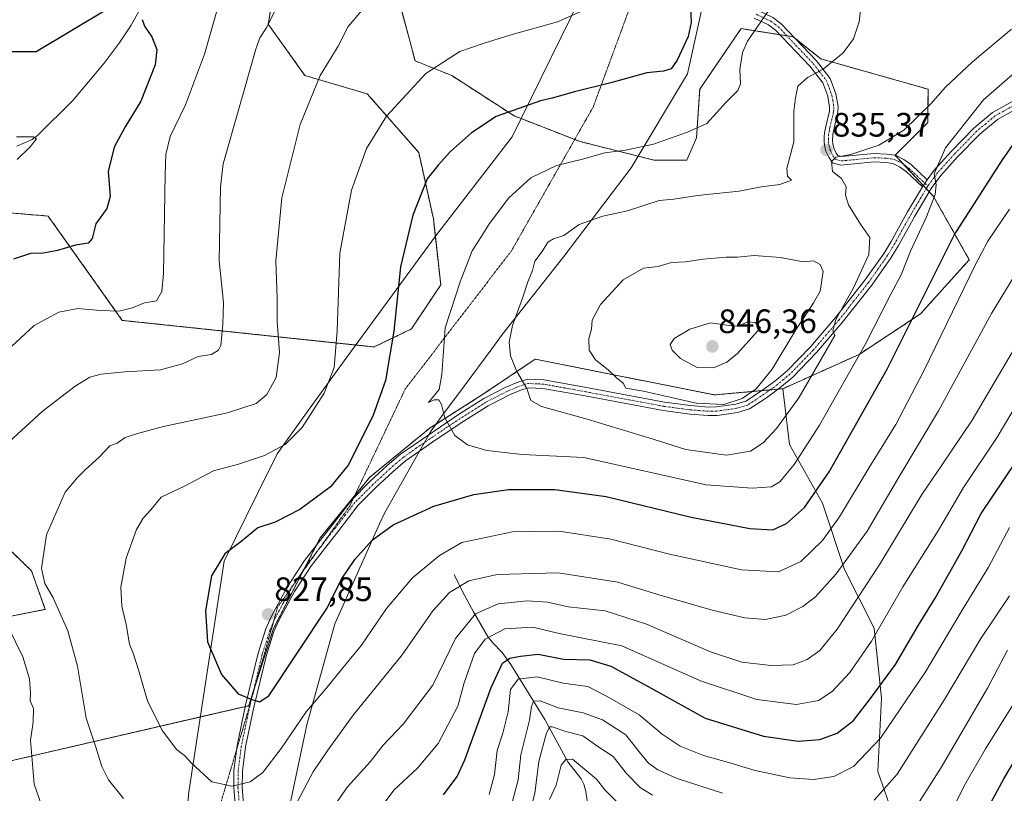
# Model space of a CAD drawing. Units: metres. Extents: x 644923 to 648383, y 4732266 to 4734652.
# Drawn here: x 645700 to 645991, y 4732571 to 4732800 of the extents above; entities that cross this region are included whole.
import ezdxf
from ezdxf.enums import TextEntityAlignment as Align

# ---------------------------------------------------------------- set-up
doc = ezdxf.new("R2010")
doc.units = ezdxf.units.M
doc.header["$MEASUREMENT"] = 0
for name, pattern in [('TRAZO_Y_PUNTO', [1, 0.5, -0.25, 0, -0.25]), ('TRAZOS', [0.75, 0.5, -0.25]), ('TRAZOS2', [0.375, 0.25, -0.125])]:
    doc.linetypes.add(name, pattern=pattern)
for name, color, linetype, lineweight in [('Arbolado forestal', 92, 'TRAZOS', 0), ('Arbolado forestal CxS', 92, 'Continuous', 0), ('Camino', 19, 'Continuous', 0), ('Camino Cxs', 19, 'Continuous', 0), ('Camino eje', 39, 'TRAZO_Y_PUNTO', 13), ('Carátula', 7, 'Continuous', 5), ('Corriente natural lineal', 142, 'Continuous', 13), ('Curva de nivel maestra', 36, 'Continuous', 30), ('Curva de nivel normal', 36, 'Continuous', 0), ('Matorral', 135, 'Continuous', 0), ('Matorral CxS', 135, 'Continuous', 0), ('Punto de cota en terreno', 7, 'Continuous', 0), ('Rótulo de punto de cota en terreno', 19, 'Continuous', 0), ('Vía pecuaria', 92, 'Continuous', 13), ('Vía pecuaria CxS', 92, 'Continuous', 13), ('Vía pecuaria eje', 92, 'TRAZOS2', 0)]:
    doc.layers.add(name, color=color, linetype=linetype, lineweight=lineweight)
doc.styles.add('Arial', font='txt', dxfattribs={"height": 0.2})

# ---------------------------------------------------------------- blocks, each defined once
blk = doc.blocks.new('*U151')
at = {"layer": 'Matorral CxS', "color": 135, "linetype": 'Continuous', "lineweight": 0}
for points in [[(645961.5, 4732555.58, 783.44), (645953.9, 4732577.31, 792.17), (645954.98, 4732599.04, 798.44), (645952.81, 4732619.69, 805.33), (645944.12, 4732637.07, 813.96), (645937.6, 4732656.63, 823.16), (645927.83, 4732674.02, 831.94), (645925.86, 4732690.5, 837.41), (645948.44, 4732700.66, 829.88), (645966.52, 4732712.6, 823.82), (645980.99, 4732728.62, 820.74), (645970.41, 4732747.34, 829.68), (645959.03, 4732759.55, 833.07), (645968.76, 4732769.18, 833.01), (645968.79, 4732779.08, 835.92), (645937.06, 4732788.03, 834.3), (645928.93, 4732794.54, 832.31), (645928.41, 4732794.63, 832.23), (645913.47, 4732796.98, 829.13), (645901.27, 4732779.08, 827.32), (645900.29, 4732764.72, 830.45), (645897.42, 4732758.13, 831.56), (645887.64, 4732758.13, 831.08), (645865.92, 4732763.56, 828.49), (645846.37, 4732771.16, 825.35), (645827.91, 4732783.11, 821.14), (645817.05, 4732787.46, 818.95), (645812.7, 4732803.75, 815.93)], [(645777.95, 4732823.3, 808.78), (645773.6, 4732798.32, 809.81), (645784.46, 4732783.11, 814.13), (645802.93, 4732777.68, 818.2), (645818.13, 4732760.3, 823.26), (645822.48, 4732740.75, 826.33), (645824.65, 4732721.2, 828.78), (645815.96, 4732708.17, 826.44), (645804.99, 4732702.84, 822.92), (645730.44, 4732710.71, 805.58), (645708.51, 4732741.55, 797.66), (645691.32, 4732742.98, 795.18)], [(645695.34, 4732644.65, 812.88), (645703.6, 4732636.65, 813.94), (645707.66, 4732625.26, 813.19), (645685.91, 4732620.98, 806.97)]]:
    blk.add_polyline3d(points, dxfattribs=at)
blk = doc.blocks.new('*U166')
at = {"layer": 'Curva de nivel normal', "color": 36, "linetype": 'Continuous', "lineweight": 0}
for points in [[(645856.82, 4732569.06, 780), (645858.83, 4732573.27, 780), (645860.24, 4732579.16, 780), (645861.65, 4732580.9, 780), (645863.66, 4732580.98, 780), (645870.76, 4732575.02, 780), (645873.17, 4732571.88, 780), (645877.2, 4732567.83, 780)], [(645972.34, 4732558.58, 780), (645979.47, 4732573.05, 780), (645985.77, 4732584.03, 780), (645994.26, 4732597.6, 780)]]:
    blk.add_polyline3d(points, dxfattribs=at)
blk = doc.blocks.new('*U188')
at = {"layer": 'Curva de nivel normal', "color": 36, "linetype": 'Continuous', "lineweight": 0}
for points in [[(645992.25, 4732613.16, 785), (645986.34, 4732601.9, 785), (645972.66, 4732578.52, 785), (645962.08, 4732561.92, 785)], [(645887.26, 4732570.26, 785), (645883.64, 4732572.62, 785), (645879.45, 4732576.83, 785), (645875.68, 4732581.72, 785), (645871.14, 4732584.66, 785), (645866.7, 4732587.9, 785), (645861.66, 4732589.16, 785), (645857.6, 4732590.51, 785), (645856.92, 4732590.54, 785), (645855.94, 4732588.71, 785), (645853.7, 4732580.25, 785), (645852.49, 4732570.92, 785), (645850.85, 4732564.41, 785)]]:
    blk.add_polyline3d(points, dxfattribs=at)
blk = doc.blocks.new('*U201')
at = {"layer": 'Curva de nivel maestra', "color": 36, "linetype": 'Continuous', "lineweight": 30}
blk.add_polyline3d([(645984.95, 4732563.55, 775), (645991.21, 4732575.16, 775), (645999.87, 4732589.68, 775)], dxfattribs=at)
blk = doc.blocks.new('5PATER')
at = {"layer": 'Carátula', "linetype": 'Continuous', "lineweight": 5}
h = blk.add_hatch(color=250, dxfattribs=at)
edge = h.paths.add_edge_path()
edge.add_ellipse((0, 0.01), major_axis=(-1.33, -1.34), ratio=0.999422, start_angle=0, end_angle=360)

msp = doc.modelspace()

# ---------------------------------------------------------------- linework, layer by layer
at = {"layer": 'Arbolado forestal', "color": 92, "linetype": 'TRAZOS', "lineweight": 0}
for points in [[(645777.95, 4732823.3, 808.78), (645773.6, 4732798.32, 809.81), (645784.46, 4732783.11, 814.13), (645802.93, 4732777.68, 818.2), (645818.13, 4732760.3, 823.26), (645822.48, 4732740.75, 826.33), (645823.05, 4732735.55, 826.93), (645824.65, 4732721.2, 828.78), (645815.96, 4732708.17, 826.44), (645804.99, 4732702.84, 822.92), (645799.49, 4732703.42, 821.33), (645730.44, 4732710.71, 805.58), (645708.51, 4732741.55, 797.66), (645691.32, 4732742.98, 795.18)], [(645925.86, 4732690.5, 837.41), (645948.44, 4732700.66, 829.88), (645966.52, 4732712.6, 823.82), (645980.99, 4732728.62, 820.74), (645970.41, 4732747.34, 829.68), (645969.14, 4732748.71, 830.14), (645968.25, 4732749.66, 830.27), (645967.38, 4732750.59, 830.43), (645961.5, 4732756.89, 832.18), (645959.04, 4732759.53, 833.06), (645959.02, 4732759.55, 833.07), (645968.75, 4732769.18, 833.01), (645968.79, 4732779.08, 835.92), (645937.06, 4732788.03, 834.3), (645929.48, 4732794.1, 832.45), (645928.93, 4732794.54, 832.31), (645928.41, 4732794.63, 832.23), (645927.05, 4732794.84, 832.01), (645925.02, 4732795.16, 831.64), (645913.47, 4732796.98, 829.13), (645901.27, 4732779.08, 827.32), (645900.29, 4732764.72, 830.45), (645897.42, 4732758.13, 831.56), (645887.64, 4732758.13, 831.07), (645883.02, 4732759.29, 830.54), (645865.92, 4732763.56, 828.49), (645864.28, 4732764.2, 828.3), (645848.4, 4732770.38, 825.71), (645846.37, 4732771.17, 825.35), (645827.91, 4732783.11, 821.14), (645817.05, 4732787.46, 818.95), (645812.7, 4732803.75, 815.93)], [(645690.58, 4732578.87, 805.99), (645753.55, 4732593.46, 822.43), (645766.87, 4732596.54, 824.56), (645767.86, 4732596.77, 824.64), (645769.21, 4732600.98, 825.28), (645770.04, 4732603.58, 825.55), (645775.18, 4732619.56, 827.53), (645783.89, 4732636.49, 826.59), (645784.44, 4732637.55, 826.45), (645787.83, 4732644.14, 826.13), (645789.01, 4732646.42, 825.95), (645799.14, 4732658.81, 825.98), (645803.65, 4732664.32, 826.26), (645821.55, 4732678.97, 829.26), (645823.25, 4732680.05, 829.45), (645837, 4732688.74, 832.06), (645852.58, 4732699.24, 836.18), (645905.59, 4732688.66, 841.65), (645919.6, 4732689.93, 839.16), (645922.04, 4732690.15, 838.52), (645924.49, 4732690.37, 837.82), (645925.86, 4732690.5, 837.41)], [(645695.34, 4732644.65, 812.88), (645703.59, 4732636.65, 813.94), (645707.66, 4732625.26, 813.19), (645685.91, 4732620.98, 806.97)]]:
    msp.add_polyline3d(points, dxfattribs=at)
at = {"layer": 'Arbolado forestal CxS', "color": 92, "linetype": 'Continuous', "lineweight": 0}
for points in [[(645691.32, 4732742.98, 795.18), (645708.51, 4732741.55, 797.66), (645730.44, 4732710.71, 805.58), (645804.99, 4732702.84, 822.92), (645815.96, 4732708.17, 826.44), (645824.65, 4732721.2, 828.78), (645822.48, 4732740.75, 826.33), (645818.13, 4732760.3, 823.26), (645802.93, 4732777.68, 818.2), (645784.46, 4732783.11, 814.13), (645773.6, 4732798.32, 809.81), (645777.95, 4732823.3, 808.78)], [(645812.7, 4732803.75, 815.93), (645817.05, 4732787.46, 818.95), (645827.91, 4732783.11, 821.14), (645846.37, 4732771.16, 825.35), (645865.92, 4732763.56, 828.49), (645887.64, 4732758.13, 831.08), (645897.42, 4732758.13, 831.56), (645900.29, 4732764.72, 830.45), (645901.27, 4732779.08, 827.32), (645913.47, 4732796.98, 829.13), (645928.41, 4732794.63, 832.23), (645928.93, 4732794.54, 832.31), (645937.06, 4732788.03, 834.3), (645968.79, 4732779.08, 835.92), (645968.76, 4732769.18, 833.01), (645959.03, 4732759.55, 833.07), (645970.41, 4732747.34, 829.68), (645980.99, 4732728.62, 820.74), (645966.52, 4732712.6, 823.82), (645948.44, 4732700.66, 829.88), (645925.86, 4732690.5, 837.41), (645925.86, 4732690.5, 837.41), (645905.59, 4732688.66, 841.65), (645852.58, 4732699.24, 836.18), (645837, 4732688.74, 832.06), (645821.55, 4732678.97, 829.26), (645803.65, 4732664.32, 826.26), (645789.01, 4732646.42, 825.95), (645775.18, 4732619.56, 827.53), (645767.86, 4732596.77, 824.64), (645690.58, 4732578.87, 805.99)], [(645685.91, 4732620.98, 806.97), (645707.66, 4732625.26, 813.19), (645703.6, 4732636.65, 813.94), (645695.34, 4732644.65, 812.88)]]:
    msp.add_polyline3d(points, dxfattribs=at)
at = {"layer": 'Camino', "color": 19, "linetype": 'Continuous', "lineweight": 0}
for points in [[(645904.55, 4732813.22, 825.15), (645905.88, 4732811.44, 825.6), (645913.55, 4732805.06, 827.82), (645918.52, 4732802.33, 829.18), (645922.91, 4732800.26, 830.43), (645925.37, 4732798.43, 831.14), (645935.76, 4732787.49, 834.23), (645939.88, 4732782.2, 835.49), (645941.54, 4732777.65, 836.3), (645942.16, 4732773.91, 836.88), (645942.1, 4732772.23, 836.94), (645940.98, 4732767.51, 836.62), (645940.66, 4732765.76, 836.27), (645940.57, 4732763.74, 835.88), (645940.64, 4732762.89, 835.73), (645940.97, 4732761.61, 835.49), (645941.63, 4732760.17, 835.17), (645942.09, 4732759.44, 835)], [(645967.14, 4732750.23, 830.46), (645962.32, 4732754.74, 831.71), (645960.39, 4732756.16, 832.27), (645958.4, 4732757.1, 832.71), (645956.27, 4732757.4, 833.08), (645952.88, 4732757.56, 833.67), (645943.02, 4732756.59, 834.78), (645940.49, 4732757.29, 834.95), (645939.43, 4732758.97, 835.12), (645938.6, 4732760.78, 835.42), (645938.17, 4732762.47, 835.61), (645938.07, 4732763.61, 835.72), (645938.05, 4732765.03, 835.96), (645938.19, 4732766.14, 836.15), (645938.53, 4732768.02, 836.49), (645939.61, 4732772.57, 836.72), (645939.66, 4732773.74, 836.7), (645939.11, 4732777.01, 836.19), (645937.66, 4732780.97, 835.47), (645933.86, 4732785.86, 834.27), (645923.7, 4732796.55, 831.2), (645921.61, 4732798.11, 830.64), (645917.39, 4732800.1, 829.38)], [(645968.56, 4732752.31, 830.23), (645970.65, 4732755.15, 829.9), (645975.7, 4732760.76, 828.97), (645982.38, 4732767.59, 828.21), (645987.88, 4732772.19, 827.66), (645996.34, 4732776.88, 826.53), (646004.25, 4732780.39, 825.54), (646009.08, 4732781.92, 824.8), (646031.3, 4732786.67, 821.96), (646041.73, 4732788.38, 820.26), (646066.16, 4732791.26, 818.96), (646073.79, 4732791.28, 818.44), (646082.49, 4732790.79, 818.15), (646090.03, 4732789.15, 817.47)], [(645997.46, 4732774.64, 826.14), (645989.3, 4732770.12, 827.03), (645984.08, 4732765.76, 827.61), (645977.52, 4732759.05, 828.58), (645972.59, 4732753.57, 829.39), (645969.71, 4732749.67, 830.04), (645964.89, 4732741.56, 830.76), (645960.02, 4732732.81, 831.15), (645957.89, 4732729.26, 831.33), (645952.14, 4732721.12, 832.55), (645943.42, 4732710.06, 834.36), (645935.83, 4732701.16, 835.71), (645928.82, 4732693.95, 836.99), (645925, 4732690.74, 837.71), (645920.96, 4732687.84, 838.23), (645915.99, 4732684.53, 838.94), (645912.43, 4732683.47, 839.14), (645906.42, 4732682.62, 838.95), (645903.76, 4732682.58, 838.9), (645898.29, 4732683.01, 838.83), (645890.41, 4732684.05, 838.51), (645867.33, 4732688.37, 837.03), (645854.87, 4732690.61, 835.73), (645850.71, 4732690.77, 835.01), (645848.54, 4732690.18, 834.52), (645845.01, 4732688.68, 833.69), (645838.65, 4732685.43, 832.15), (645830.95, 4732680.58, 830.61), (645822.31, 4732674.84, 828.79), (645818.4, 4732672.08, 828.01)], [(645942.09, 4732759.44, 835), (645943.24, 4732759.12, 834.87), (645952.81, 4732760.06, 834.3), (645956.5, 4732759.9, 833.61), (645959.13, 4732759.52, 833.04), (645961.67, 4732758.31, 832.33), (645963.92, 4732756.67, 831.61), (645968.56, 4732752.31, 830.23)], [(645968.56, 4732752.31, 830.23), (645967.14, 4732750.23, 830.46)], [(645968.56, 4732752.31, 830.23), (645967.14, 4732750.23, 830.46)], [(645821.11, 4732676.87, 828.94), (645829.6, 4732682.68, 830.56), (645837.41, 4732687.61, 832.07), (645843.95, 4732690.95, 833.75), (645847.72, 4732692.55, 834.59), (645850.43, 4732693.28, 835.2), (645855.14, 4732693.11, 836.06), (645867.78, 4732690.83, 837.67), (645890.81, 4732686.52, 839.25), (645898.55, 4732685.49, 839.83), (645903.84, 4732685.08, 839.95), (645906.22, 4732685.12, 840.02), (645911.9, 4732685.92, 839.99), (645914.92, 4732686.82, 839.58), (645919.54, 4732689.89, 839.17), (645923.47, 4732692.72, 838.57), (645927.12, 4732695.78, 837.88), (645933.98, 4732702.84, 836.72), (645941.49, 4732711.64, 835.34), (645950.14, 4732722.62, 833.44), (645955.79, 4732730.63, 832.11), (645957.85, 4732734.06, 831.64), (645962.72, 4732742.81, 831.22), (645967.14, 4732750.23, 830.46)], [(645764.73, 4732555.96, 816), (645763.42, 4732572.58, 819.76), (645763.49, 4732577.61, 820.79), (645764.4, 4732585, 822.29), (645766.94, 4732596.88, 824.62), (645770.65, 4732612.33, 826.67), (645772.95, 4732619.53, 827.56), (645774.47, 4732623.07, 827.71), (645779.2, 4732631.86, 827.2), (645784.35, 4732639.68, 826.37), (645792.53, 4732650.14, 825.97), (645798.3, 4732657.67, 825.93), (645803.71, 4732663.05, 826.3), (645808.79, 4732667.78, 826.82), (645812.72, 4732671.14, 827.42), (645821.11, 4732676.87, 828.94)], [(645818.4, 4732672.08, 828.01), (645814.25, 4732669.16, 827.4), (645810.46, 4732665.91, 826.86), (645805.44, 4732661.25, 826.42), (645800.18, 4732656.02, 826.15), (645794.51, 4732648.61, 826), (645786.38, 4732638.22, 826.22), (645781.35, 4732630.58, 827.23), (645776.72, 4732621.99, 827.57), (645775.3, 4732618.66, 827.49), (645773.06, 4732611.66, 826.52), (645769.38, 4732596.33, 824.6), (645766.87, 4732584.58, 822.17), (645765.99, 4732577.44, 820.74), (645765.92, 4732572.66, 819.67), (645767.22, 4732556.16, 815.99)]]:
    msp.add_polyline3d(points, dxfattribs=at)
at = {"layer": 'Camino Cxs', "color": 19, "linetype": 'Continuous', "lineweight": 0}
for points in [[(645922.91, 4732800.26, 830.43), (645925.37, 4732798.43, 831.14), (645935.76, 4732787.49, 834.23), (645939.88, 4732782.2, 835.49), (645941.54, 4732777.65, 836.3), (645942.16, 4732773.91, 836.88), (645942.1, 4732772.23, 836.94), (645940.98, 4732767.51, 836.62), (645940.66, 4732765.76, 836.27), (645940.57, 4732763.74, 835.88), (645940.64, 4732762.89, 835.73), (645940.97, 4732761.61, 835.49), (645941.63, 4732760.17, 835.17), (645942.09, 4732759.44, 835), (645942.09, 4732759.44, 835), (645943.24, 4732759.12, 834.87), (645952.81, 4732760.06, 834.3), (645956.5, 4732759.9, 833.61), (645959.13, 4732759.52, 833.04), (645961.67, 4732758.31, 832.33), (645963.92, 4732756.67, 831.61), (645968.56, 4732752.31, 830.23), (645967.14, 4732750.23, 830.46), (645962.32, 4732754.74, 831.71), (645960.39, 4732756.16, 832.27), (645958.4, 4732757.1, 832.71), (645956.27, 4732757.4, 833.08), (645952.88, 4732757.56, 833.67), (645943.02, 4732756.59, 834.78), (645940.49, 4732757.29, 834.95), (645939.43, 4732758.97, 835.12), (645938.6, 4732760.78, 835.42), (645938.17, 4732762.47, 835.61), (645938.07, 4732763.61, 835.72), (645938.05, 4732765.03, 835.96), (645938.19, 4732766.14, 836.15), (645938.53, 4732768.02, 836.49), (645939.61, 4732772.57, 836.72), (645939.66, 4732773.74, 836.7), (645939.11, 4732777.01, 836.19), (645937.66, 4732780.97, 835.47), (645933.86, 4732785.86, 834.27), (645923.7, 4732796.55, 831.2), (645921.61, 4732798.11, 830.64), (645917.39, 4732800.1, 829.38)], [(645764.73, 4732555.96, 816), (645763.42, 4732572.58, 819.76), (645763.49, 4732577.61, 820.79), (645764.4, 4732585, 822.29), (645766.94, 4732596.88, 824.62), (645770.65, 4732612.33, 826.67), (645772.95, 4732619.53, 827.56), (645774.47, 4732623.07, 827.71), (645779.2, 4732631.86, 827.2), (645784.35, 4732639.68, 826.37), (645792.53, 4732650.14, 825.97), (645798.3, 4732657.67, 825.93), (645803.71, 4732663.05, 826.3), (645808.79, 4732667.78, 826.82), (645812.72, 4732671.14, 827.42), (645821.11, 4732676.87, 828.94), (645829.6, 4732682.68, 830.56), (645837.41, 4732687.61, 832.07), (645843.95, 4732690.95, 833.75), (645847.72, 4732692.55, 834.59), (645850.43, 4732693.28, 835.2), (645855.14, 4732693.11, 836.06), (645867.78, 4732690.83, 837.67), (645890.81, 4732686.52, 839.25), (645898.55, 4732685.49, 839.83), (645903.84, 4732685.08, 839.95), (645906.22, 4732685.12, 840.02), (645911.9, 4732685.92, 839.99), (645914.92, 4732686.82, 839.58), (645919.54, 4732689.89, 839.17), (645923.47, 4732692.72, 838.57), (645927.12, 4732695.78, 837.88), (645933.98, 4732702.84, 836.72), (645941.49, 4732711.64, 835.34), (645950.14, 4732722.62, 833.44), (645955.79, 4732730.63, 832.11), (645957.85, 4732734.06, 831.64), (645962.72, 4732742.81, 831.22), (645967.14, 4732750.23, 830.46), (645968.56, 4732752.31, 830.23), (645970.65, 4732755.15, 829.9), (645975.7, 4732760.76, 828.97), (645982.38, 4732767.59, 828.21), (645987.88, 4732772.19, 827.66), (645996.34, 4732776.88, 826.53)], [(645997.46, 4732774.64, 826.14), (645989.3, 4732770.12, 827.03), (645984.08, 4732765.76, 827.61), (645977.52, 4732759.05, 828.58), (645972.59, 4732753.57, 829.39), (645969.71, 4732749.67, 830.04), (645964.89, 4732741.56, 830.76), (645960.02, 4732732.81, 831.15), (645957.89, 4732729.26, 831.33), (645952.14, 4732721.12, 832.55), (645943.42, 4732710.06, 834.36), (645935.83, 4732701.16, 835.71), (645928.82, 4732693.95, 836.99), (645925, 4732690.74, 837.71), (645920.96, 4732687.84, 838.23), (645915.99, 4732684.53, 838.94), (645912.43, 4732683.47, 839.14), (645906.42, 4732682.62, 838.95), (645903.76, 4732682.58, 838.9), (645898.29, 4732683.01, 838.83), (645890.41, 4732684.05, 838.51), (645867.33, 4732688.37, 837.03), (645854.87, 4732690.61, 835.73), (645850.71, 4732690.77, 835.01), (645848.54, 4732690.18, 834.52), (645845.01, 4732688.68, 833.69), (645838.65, 4732685.43, 832.15), (645830.95, 4732680.58, 830.61), (645822.31, 4732674.84, 828.79), (645818.4, 4732672.08, 828.01), (645814.25, 4732669.16, 827.4), (645810.46, 4732665.91, 826.86), (645805.44, 4732661.25, 826.42), (645800.18, 4732656.02, 826.15), (645794.51, 4732648.61, 826), (645786.38, 4732638.22, 826.22), (645781.35, 4732630.58, 827.23), (645776.72, 4732621.99, 827.57), (645775.3, 4732618.66, 827.49), (645773.06, 4732611.66, 826.52), (645769.38, 4732596.33, 824.6), (645766.87, 4732584.58, 822.17), (645765.99, 4732577.44, 820.74), (645765.92, 4732572.66, 819.67), (645767.22, 4732556.16, 815.99)]]:
    msp.add_polyline3d(points, dxfattribs=at)
at = {"layer": 'Camino eje', "color": 39, "linetype": 'TRAZO_Y_PUNTO', "lineweight": 13}
for points in [[(645917.96, 4732801.22, 829.28), (645922.26, 4732799.19, 830.54), (645923.49, 4732798.27, 830.89), (645924.54, 4732797.49, 831.18), (645929.73, 4732792.02, 832.77), (645934.81, 4732786.68, 834.25), (645936.71, 4732784.23, 834.87), (645938.77, 4732781.59, 835.48), (645939.6, 4732779.31, 835.9), (645940.33, 4732777.33, 836.24), (645940.6, 4732775.7, 836.5), (645940.91, 4732773.83, 836.79), (645940.88, 4732772.99, 836.83), (645940.86, 4732772.4, 836.82), (645939.76, 4732767.77, 836.56), (645939.6, 4732766.89, 836.39), (645939.39, 4732765.67, 836.16), (645939.31, 4732764.39, 835.93), (645939.34, 4732763.46, 835.77), (645939.41, 4732762.68, 835.66), (645939.57, 4732762.04, 835.57), (645939.79, 4732761.2, 835.44), (645940.2, 4732760.29, 835.27), (645940.65, 4732759.39, 835.08), (645941.29, 4732758.37, 834.84), (645943.13, 4732757.86, 834.74), (645952.85, 4732758.81, 833.85), (645954.69, 4732758.73, 833.52), (645956.39, 4732758.65, 833.21), (645957.45, 4732758.5, 833), (645958.77, 4732758.31, 832.79), (645960.04, 4732757.71, 832.52), (645961.03, 4732757.24, 832.3), (645962.16, 4732756.42, 831.97), (645963.12, 4732755.71, 831.66), (645965.44, 4732753.53, 830.87), (645968.75, 4732750.43, 830.19)], [(645996.9, 4732775.76, 826.34), (645988.59, 4732771.16, 827.33), (645985.84, 4732768.86, 827.58), (645983.23, 4732766.68, 827.9), (645976.61, 4732759.91, 828.73), (645971.62, 4732754.36, 829.64), (645970.58, 4732752.94, 829.84), (645969.14, 4732750.99, 830.13), (645968.75, 4732750.43, 830.19)], [(645968.75, 4732750.43, 830.19), (645968.43, 4732749.95, 830.25), (645966.02, 4732745.9, 830.72), (645963.81, 4732742.19, 831), (645958.94, 4732733.44, 831.36), (645956.84, 4732729.95, 831.63), (645953.97, 4732725.88, 832.5), (645951.14, 4732721.87, 832.89), (645946.78, 4732716.34, 833.76), (645942.46, 4732710.85, 834.83), (645938.7, 4732706.45, 835.51), (645934.91, 4732702, 836.17), (645927.97, 4732694.87, 837.39), (645926.06, 4732693.26, 837.59), (645924.24, 4732691.73, 838.11), (645922.22, 4732690.28, 838.49), (645920.25, 4732688.87, 838.66), (645917.94, 4732687.33, 838.92), (645915.46, 4732685.68, 839.24), (645912.17, 4732684.7, 839.55), (645906.32, 4732683.87, 839.43), (645904.99, 4732683.85, 839.41), (645903.8, 4732683.83, 839.39), (645901.07, 4732684.05, 839.43), (645898.42, 4732684.25, 839.32), (645894.55, 4732684.77, 839.17), (645890.61, 4732685.29, 838.88), (645867.56, 4732689.6, 837.35), (645861.33, 4732690.72, 836.79), (645855.01, 4732691.86, 835.9), (645852.93, 4732691.94, 835.53), (645850.57, 4732692.03, 835.1), (645849.22, 4732691.66, 834.8), (645848.13, 4732691.37, 834.55), (645844.48, 4732689.82, 833.72), (645838.03, 4732686.52, 832.12), (645834.13, 4732684.06, 831.37), (645830.28, 4732681.63, 830.58), (645825.96, 4732678.76, 829.61), (645817.52, 4732672.99, 828.02), (645813.49, 4732670.15, 827.41), (645811.52, 4732668.47, 827.11), (645809.63, 4732666.85, 826.85), (645807.09, 4732664.48, 826.66), (645804.58, 4732662.15, 826.37), (645799.24, 4732656.85, 826.06), (645796.36, 4732653.08, 826.08), (645793.52, 4732649.38, 825.99), (645785.37, 4732638.95, 826.3), (645780.28, 4732631.22, 827.22), (645777.96, 4732626.93, 827.49), (645775.6, 4732622.53, 827.64), (645774.89, 4732620.87, 827.59), (645774.13, 4732619.1, 827.52), (645771.86, 4732612, 826.63), (645768.16, 4732596.61, 824.62), (645765.64, 4732584.79, 822.24), (645764.74, 4732577.53, 820.77), (645764.67, 4732572.62, 819.71), (645765.98, 4732556.06, 816.03)]]:
    msp.add_polyline3d(points, dxfattribs=at)
at = {"layer": 'Corriente natural lineal', "color": 142, "linetype": 'Continuous', "lineweight": 13}
for points in [[(645736.38, 4732803.97, 799.62), (645733.11, 4732798.04, 799.17), (645729.54, 4732792.65, 798.57), (645725.12, 4732786.77, 797.39), (645715.83, 4732775.7, 796.21), (645705.37, 4732765.35, 795.18), (645703.83, 4732764.19, 795.06), (645699.29, 4732762.24, 794.76)], [(645828.62, 4732635.6, 816.66), (645831.19, 4732630.37, 813.5), (645834.34, 4732624.5, 809.96), (645838.72, 4732617.05, 804.48), (645840.03, 4732615.34, 803.21), (645842.85, 4732612.49, 800.97), (645845.37, 4732608.92, 798.2), (645855.43, 4732592.68, 786.41), (645862.22, 4732580.18, 779.19), (645866.15, 4732575.17, 776.72), (645866.94, 4732573.61, 775.77), (645867.52, 4732571.41, 775.55), (645868.27, 4732566.74, 774.7)]]:
    msp.add_polyline3d(points, dxfattribs=at)
at = {"layer": 'Curva de nivel maestra', "color": 36, "linetype": 'Continuous', "lineweight": 30}
for points in [[(645898.54, 4732803.57, 825), (645898.7, 4732798.84, 825), (645897.82, 4732794.62, 825), (645894.6, 4732787.63, 825), (645892.77, 4732785.07, 825), (645890.56, 4732784.39, 825), (645885.59, 4732783.89, 825), (645875, 4732780.92, 825), (645864.19, 4732778.27, 825), (645857.63, 4732776.38, 825), (645854.12, 4732775.63, 825), (645841.04, 4732770.96, 825), (645833.72, 4732766.14, 825), (645827.54, 4732760.68, 825), (645823.93, 4732756.6, 825), (645820.66, 4732752.57, 825), (645816.4, 4732741.81, 825), (645812.78, 4732726.51, 825), (645810.82, 4732707.47, 825), (645808.26, 4732692.91, 825), (645804.52, 4732682.37, 825), (645797.3, 4732667.92, 825), (645792.01, 4732661.44, 825), (645783, 4732654.83, 825), (645775.64, 4732651.06, 825), (645770.58, 4732649.37, 825), (645765.56, 4732645.27, 825), (645760.82, 4732641.66, 825), (645756.88, 4732635.21, 825), (645755.06, 4732624.78, 825), (645755.7, 4732615.68, 825), (645759.77, 4732605.96, 825), (645764.73, 4732600.31, 825), (645768.61, 4732598.67, 825), (645770.99, 4732597.89, 825), (645773.8, 4732599.73, 825), (645791.11, 4732625.83, 825), (645795.31, 4732634.18, 825), (645799.2, 4732639.99, 825), (645804.35, 4732645.76, 825), (645810.55, 4732650.25, 825), (645822.65, 4732655.75, 825), (645834.39, 4732659.2, 825), (645844.7, 4732660.66, 825), (645858.37, 4732660.66, 825), (645873.59, 4732658.58, 825), (645898.74, 4732652.51, 825), (645916.03, 4732649.15, 825), (645922.93, 4732648.78, 825), (645926.92, 4732650.61, 825), (645932.24, 4732655.34, 825), (645939.53, 4732665.91, 825), (645956.76, 4732696.43, 825), (645976.57, 4732735.91, 825), (645990.8, 4732758.16, 825), (645997.65, 4732767.93, 825)], [(645534.31, 4732802.92, 800), (645540.86, 4732796.57, 800), (645546.25, 4732792.87, 800), (645549.28, 4732791.83, 800), (645552.64, 4732790.25, 800), (645554.84, 4732788.47, 800), (645556.92, 4732787.8, 800), (645561.14, 4732787.45, 800), (645567.43, 4732786.08, 800), (645576.35, 4732784.7, 800), (645584.42, 4732783.17, 800), (645596.39, 4732781.84, 800), (645614.61, 4732779.36, 800), (645630.94, 4732779.45, 800), (645638.94, 4732780.48, 800), (645644.61, 4732781.86, 800), (645649.71, 4732782.66, 800), (645660.34, 4732785.14, 800), (645679.57, 4732788.52, 800), (645688.07, 4732789.58, 800), (645692.64, 4732790.24, 800), (645704.94, 4732790.24, 800), (645725.05, 4732802.26, 800)], [(645736.3, 4732799.7, 800), (645737.04, 4732797.67, 800), (645739.23, 4732794.57, 800), (645740.71, 4732790.82, 800), (645740.18, 4732786.28, 800), (645735.95, 4732775.5, 800), (645731.27, 4732767.97, 800), (645728.04, 4732761.96, 800), (645726.31, 4732754.73, 800), (645726.85, 4732747.36, 800), (645725.85, 4732743.75, 800), (645722.67, 4732739.27, 800), (645721.56, 4732734.96, 800), (645720.38, 4732733.58, 800), (645716.61, 4732732.98, 800), (645711.3, 4732731.4, 800), (645707.14, 4732730.6, 800), (645703.34, 4732730.5, 800), (645698.22, 4732728.79, 800)], [(645825.46, 4732570.37, 800), (645829.46, 4732575.86, 800), (645831.75, 4732580.78, 800), (645839.6, 4732602.14, 800), (645842.93, 4732609.34, 800), (645845.09, 4732610.8, 800), (645848.24, 4732611.44, 800), (645853.42, 4732612.05, 800), (645861, 4732610.57, 800), (645868.71, 4732610.32, 800), (645874.94, 4732608.46, 800), (645886.04, 4732602.48, 800), (645902.9, 4732593.08, 800), (645920.11, 4732587.72, 800), (645930.4, 4732586.29, 800), (645936.75, 4732586.75, 800), (645941.87, 4732588.6, 800), (645946.78, 4732592.43, 800), (645951.79, 4732598.88, 800), (645959.13, 4732608.92, 800), (645965.98, 4732620.58, 800), (645970.92, 4732628.58, 800), (645978.75, 4732642.58, 800), (645984.5, 4732653.6, 800), (645994.68, 4732668.69, 800)]]:
    msp.add_polyline3d(points, dxfattribs=at)
at = {"layer": 'Curva de nivel normal', "color": 36, "linetype": 'Continuous', "lineweight": 0}
for points in [[(645695.9, 4732673.76, 810), (645706.76, 4732683.75, 810), (645716.55, 4732691.23, 810), (645720.85, 4732693.89, 810), (645724.19, 4732694.79, 810), (645731.24, 4732695.47, 810), (645741.74, 4732696.08, 810), (645748.27, 4732697.88, 810), (645752.86, 4732700.02, 810), (645756.8, 4732700.66, 810), (645758.89, 4732701.9, 810), (645759.56, 4732703.25, 810), (645760.16, 4732709.57, 810), (645760.35, 4732715.91, 810), (645759.1, 4732728.29, 810), (645759.47, 4732750.24, 810), (645760.29, 4732757.01, 810), (645769.91, 4732790.91, 810), (645771.15, 4732794.27, 810), (645773.22, 4732797.37, 810), (645776.23, 4732803.6, 810)], [(645872.78, 4732804.98, 820), (645859.15, 4732799.01, 820), (645845.07, 4732795.03, 820), (645837.16, 4732792.59, 820), (645830.3, 4732790.25, 820), (645820.26, 4732783.71, 820), (645808.58, 4732771.12, 820), (645802.71, 4732761.5, 820), (645798.25, 4732749.24, 820), (645794.84, 4732730.57, 820), (645794.05, 4732707.63, 820), (645793.08, 4732696.81, 820), (645790.12, 4732689.17, 820), (645783.64, 4732678.99, 820), (645778.61, 4732673.97, 820), (645772.55, 4732670.79, 820), (645764.85, 4732668.23, 820), (645757.39, 4732666.19, 820), (645749.06, 4732661.78, 820), (645741.95, 4732658.39, 820), (645738.87, 4732654.65, 820), (645736.61, 4732652.24, 820), (645734.69, 4732648.91, 820), (645731.55, 4732640.37, 820), (645730.01, 4732631.77, 820), (645730.3, 4732626.19, 820), (645731.64, 4732620.77, 820), (645732.62, 4732614.93, 820), (645733.63, 4732612.25, 820), (645735.2, 4732607.35, 820), (645737.94, 4732598.25, 820), (645742.13, 4732589.58, 820), (645746.53, 4732583.83, 820), (645748.84, 4732581.99, 820), (645750.94, 4732579.75, 820), (645756.89, 4732574.25, 820), (645762.82, 4732572.98, 820), (645768.28, 4732574.21, 820), (645771.98, 4732577.02, 820), (645777.44, 4732584.1, 820), (645784.86, 4732594.95, 820), (645790.67, 4732601.74, 820), (645795.26, 4732607.48, 820), (645801.25, 4732614.67, 820), (645808.65, 4732625.47, 820), (645816.31, 4732634.58, 820), (645824.24, 4732641.18, 820), (645830.93, 4732645.06, 820), (645845.92, 4732648.18, 820), (645859.66, 4732648.33, 820), (645874.96, 4732646.05, 820), (645892.28, 4732641.62, 820), (645913.66, 4732636.91, 820), (645924.54, 4732636.33, 820), (645931.17, 4732639.37, 820), (645937.62, 4732645.62, 820), (645942.57, 4732652.57, 820), (645951.35, 4732667.24, 820), (645959.24, 4732679.95, 820), (645967.55, 4732695.75, 820), (645982.76, 4732727.01, 820), (645986.5, 4732734.11, 820), (645992.84, 4732743.56, 820)], [(645923.47, 4732805, 830), (645915.38, 4732793.24, 830), (645913.89, 4732789.89, 830), (645913.09, 4732784.91, 830), (645913.36, 4732780.68, 830), (645912.49, 4732778.65, 830), (645909.07, 4732775.24, 830), (645903.38, 4732768.96, 830), (645897.6, 4732766.39, 830), (645887.6, 4732762.8, 830), (645879.34, 4732761.05, 830), (645873.21, 4732760.28, 830), (645866.58, 4732758.35, 830), (645858.91, 4732756.55, 830), (645851.26, 4732752.86, 830), (645844.79, 4732746.94, 830), (645839.03, 4732739.34, 830), (645836.62, 4732735.41, 830), (645833.93, 4732731.23, 830), (645830.43, 4732722.14, 830), (645825.96, 4732708.46, 830), (645824.96, 4732694.68, 830), (645824.2, 4732690.26, 830), (645821.06, 4732686.39, 830), (645822.75, 4732687.23, 830), (645824.08, 4732687.26, 830), (645824.89, 4732685.8, 830), (645825.85, 4732681.88, 830), (645828.79, 4732676.69, 830), (645832.59, 4732673.9, 830), (645838.24, 4732672.22, 830), (645848.73, 4732671.06, 830), (645866.93, 4732670.11, 830)], [(645949.2, 4732805.98, 835), (645948.41, 4732798.94, 835), (645946.78, 4732793.97, 835), (645943.68, 4732789.84, 835), (645937.75, 4732784.98, 835), (645933.14, 4732782.53, 835), (645930.32, 4732779.98, 835), (645929.57, 4732776.54, 835), (645929.1, 4732772.61, 835), (645929.08, 4732763.48, 835), (645927.02, 4732755.58, 835), (645927.26, 4732753.32, 835), (645928.38, 4732752.16, 835), (645924.99, 4732750.87, 835), (645919.43, 4732750.18, 835), (645912.96, 4732748.95, 835), (645900.6, 4732747.66, 835), (645893.6, 4732746.54, 835), (645889.26, 4732746.13, 835), (645879.93, 4732743.1, 835), (645872.6, 4732741.49, 835), (645865.6, 4732739.07, 835), (645861.04, 4732735.79, 835), (645857.97, 4732734.84, 835), (645856.35, 4732733.82, 835), (645854.67, 4732731.1, 835), (645852.46, 4732728.25, 835), (645851.81, 4732725.42, 835), (645850.36, 4732722.12, 835), (645848.8, 4732717.24, 835), (645845.89, 4732709.24, 835), (645844.88, 4732704.24, 835), (645845.28, 4732700.2, 835), (645847.09, 4732695.75, 835), (645850.1, 4732690.58, 835), (645851.28, 4732686.97, 835), (645854.42, 4732685.2, 835), (645867.96, 4732681.54, 835), (645887.52, 4732675.58, 835), (645897.14, 4732672.52, 835), (645909.22, 4732670.86, 835), (645916.23, 4732672.05, 835), (645919.98, 4732674.53, 835), (645923.97, 4732678.72, 835), (645930.57, 4732687.78, 835), (645941.27, 4732706.24, 835), (645940.65, 4732707.57, 835), (645941.5, 4732710.97, 835), (645946.75, 4732720.36, 835), (645951.24, 4732730.21, 835), (645951.54, 4732735.18, 835), (645948.81, 4732739.12, 835), (645945.22, 4732744.87, 835), (645944.4, 4732747.72, 835), (645944.6, 4732750.24, 835), (645943.23, 4732752.71, 835), (645940.55, 4732754.69, 835), (645940.27, 4732757.71, 835), (645941.48, 4732758.96, 835), (645945.93, 4732759.77, 835), (645954.26, 4732762.52, 835), (645961.6, 4732766.96, 835), (645969.6, 4732774.76, 835), (645973.93, 4732779.62, 835), (645981.91, 4732787.16, 835), (645993.52, 4732796.85, 835)], [(645758.73, 4732803.19, 805), (645754.76, 4732789.38, 805), (645749.19, 4732774.48, 805), (645744.65, 4732765.08, 805), (645743.37, 4732759.79, 805), (645743.12, 4732753.92, 805), (645742.61, 4732724.52, 805), (645742.16, 4732719.2, 805), (645740.61, 4732716.46, 805), (645737.02, 4732715.92, 805), (645733.42, 4732714.42, 805), (645729.57, 4732713.46, 805), (645723.91, 4732713.62, 805), (645717.34, 4732714.25, 805), (645711.72, 4732713.11, 805), (645704.4, 4732709.16, 805), (645696.26, 4732701.68, 805)], [(645801.26, 4732802.3, 815), (645797.26, 4732797.64, 815), (645794.26, 4732791.84, 815), (645788.96, 4732783.07, 815), (645783.02, 4732768.6, 815), (645777.67, 4732746.97, 815), (645775.9, 4732728.27, 815), (645776.23, 4732717.18, 815), (645776.3, 4732710.34, 815), (645776.91, 4732701.21, 815), (645775.92, 4732693.86, 815), (645773.21, 4732688.8, 815), (645770.07, 4732686.16, 815), (645761.55, 4732683.34, 815), (645742.61, 4732679.3, 815), (645734.94, 4732677.26, 815), (645731.27, 4732676.1, 815), (645728.94, 4732674.36, 815), (645726.77, 4732673.64, 815), (645723.59, 4732670.28, 815), (645719.53, 4732666.61, 815), (645717.18, 4732664.25, 815), (645713.57, 4732659.93, 815), (645708.04, 4732647.33, 815), (645706.55, 4732637.35, 815), (645707.57, 4732632.91, 815), (645710, 4732628.66, 815), (645714.38, 4732618.94, 815), (645717.15, 4732608.46, 815), (645719.72, 4732593.08, 815), (645722.63, 4732584.54, 815), (645724.44, 4732578.79, 815), (645726.41, 4732574.8, 815), (645730.84, 4732569.31, 815)], [(645866.93, 4732670.11, 830), (645903.16, 4732662.08, 830), (645916.81, 4732661.07, 830), (645922.52, 4732661.46, 830), (645924.97, 4732662.97, 830), (645929.18, 4732668.04, 830), (645936.71, 4732679.74, 830), (645950.15, 4732703.56, 830), (645957.83, 4732718.48, 830), (645960.87, 4732724.19, 830), (645963.6, 4732731.14, 830), (645968.36, 4732741.3, 830), (645970.94, 4732747.91, 830), (645971.19, 4732750.83, 830), (645970.6, 4732754.01, 830), (645973.92, 4732761.74, 830), (645985.15, 4732775.91, 830), (645999.86, 4732788.72, 830)], [(645699.11, 4732765.03, 795), (645704.06, 4732765.01, 795), (645705.05, 4732764.39, 795), (645703.16, 4732761.99, 795), (645699.33, 4732758.24, 795)], [(645782.34, 4732568.66, 815), (645786.87, 4732577.22, 815), (645791.22, 4732583.65, 815), (645798.7, 4732593.95, 815), (645813.21, 4732611.76, 815), (645822.26, 4732624.78, 815), (645827.26, 4732630.22, 815), (645832.93, 4732633.66, 815), (645841.37, 4732635.6, 815), (645859.34, 4732636.05, 815), (645877.01, 4732633.28, 815), (645888.85, 4732629.66, 815), (645904.91, 4732624.98, 815), (645914.55, 4732622.7, 815), (645920.73, 4732622.25, 815), (645926.77, 4732623.51, 815), (645931.8, 4732626.08, 815), (645935.46, 4732628.98, 815), (645941.59, 4732635.8, 815), (645950.74, 4732648.39, 815), (645960.18, 4732664.36, 815), (645971.92, 4732683.96, 815), (645987.56, 4732712.75, 815), (646002.78, 4732737.68, 815)], [(645908.35, 4732685.83, 840), (645913.84, 4732687.64, 840), (645917.98, 4732690.45, 840), (645922.66, 4732696.24, 840), (645929.68, 4732707.91, 840), (645932.79, 4732712.57, 840), (645934.93, 4732715.94, 840), (645936.91, 4732719.37, 840), (645937.79, 4732725.12, 840), (645936.9, 4732727.23, 840), (645934.93, 4732728.33, 840), (645931.81, 4732727.99, 840), (645925.19, 4732729.32, 840), (645917.35, 4732729.94, 840), (645912.39, 4732729.35, 840), (645909.1, 4732729.41, 840), (645902.23, 4732728.8, 840), (645897.03, 4732728.04, 840), (645892.93, 4732727.87, 840), (645888.93, 4732726.64, 840), (645884.6, 4732726.1, 840), (645878.6, 4732722.66, 840), (645871.95, 4732715.45, 840), (645869.44, 4732710.72, 840), (645869.24, 4732708.13, 840), (645868.44, 4732705.32, 840), (645868.6, 4732701.91, 840), (645870.42, 4732699.06, 840), (645874.13, 4732696.1, 840), (645876.56, 4732693.84, 840), (645878.63, 4732692.15, 840), (645879.37, 4732690.65, 840), (645884.58, 4732689.73, 840), (645900.23, 4732686.22, 840), (645908.35, 4732685.83, 840)], [(646007.44, 4732724.67, 810), (645981.86, 4732681.24, 810), (645972.88, 4732667.91, 810), (645966.94, 4732659.24, 810), (645954.51, 4732638.58, 810), (645941.9, 4732619.38, 810), (645936.77, 4732613.13, 810), (645933, 4732610.46, 810), (645928.89, 4732608.88, 810), (645922.39, 4732608.61, 810), (645913.74, 4732609.68, 810), (645904.44, 4732612.66, 810), (645885.56, 4732620.85, 810), (645873.28, 4732624.85, 810), (645862.34, 4732626.03, 810), (645856.22, 4732627.42, 810), (645850.17, 4732627.8, 810), (645841.6, 4732626.92, 810), (645834.94, 4732623.92, 810), (645828.99, 4732616.6, 810), (645822.26, 4732602.84, 810), (645813.52, 4732591.33, 810), (645807.58, 4732585.13, 810), (645803.82, 4732580.3, 810), (645797.02, 4732572.74, 810), (645792.52, 4732566.25, 810)], [(645905.33, 4732696.71, 845), (645909.31, 4732698.39, 845), (645912.43, 4732700.93, 845), (645919.21, 4732708.52, 845), (645917.64, 4732710.04, 845), (645915.36, 4732710.29, 845), (645913.08, 4732709.2, 845), (645911.38, 4732708.95, 845), (645904.45, 4732709.95, 845), (645898.34, 4732708.09, 845), (645893.68, 4732705.3, 845), (645892.51, 4732703.61, 845), (645893.06, 4732701.92, 845), (645895.57, 4732699.41, 845), (645900.47, 4732696.82, 845), (645905.33, 4732696.71, 845)], [(645802.95, 4732561.3, 805), (645810.75, 4732571.77, 805), (645817.8, 4732578.3, 805), (645823.85, 4732585.58, 805), (645829.68, 4732596.58, 805), (645831.54, 4732603.5, 805), (645834.64, 4732612.24, 805), (645837.8, 4732616.46, 805), (645843.65, 4732619.47, 805), (645851.93, 4732619.96, 805), (645859.65, 4732618.16, 805), (645878.19, 4732614.46, 805), (645901.44, 4732604.1, 805), (645918.19, 4732598.57, 805), (645929.88, 4732597.14, 805), (645936.36, 4732598.31, 805), (645940.47, 4732600.92, 805), (645945.68, 4732606.58, 805), (645952.06, 4732615.86, 805), (645961.35, 4732631.94, 805), (645971.93, 4732648.71, 805), (645979.26, 4732661.31, 805), (645989.2, 4732676.14, 805), (646006.33, 4732704.83, 805)], [(645838.98, 4732570.54, 795), (645840.52, 4732576.45, 795), (645841.36, 4732583.55, 795), (645842.99, 4732588.68, 795), (645844.6, 4732594.98, 795), (645845.26, 4732601.54, 795), (645847.56, 4732604.63, 795), (645853.13, 4732605.32, 795), (645860.9, 4732603.41, 795), (645868.2, 4732602.45, 795), (645873.9, 4732599.47, 795), (645883.3, 4732594.1, 795), (645890.13, 4732588.34, 795), (645895.43, 4732584.83, 795), (645902.37, 4732582.04, 795), (645909.49, 4732580.06, 795), (645917.67, 4732577.62, 795), (645927.93, 4732575.47, 795), (645934.93, 4732574.96, 795), (645940.88, 4732575.82, 795), (645946.78, 4732578.78, 795), (645954.77, 4732587.12, 795), (645968.06, 4732606.74, 795), (645978.89, 4732624.99, 795), (645986.67, 4732637.72, 795), (645992.93, 4732649.45, 795)], [(645952.86, 4732568.87, 790), (645959.7, 4732576.55, 790), (645973.71, 4732598.59, 790), (645984.37, 4732616.67, 790), (645992.89, 4732629.24, 790)], [(645706.68, 4732567.03, 810), (645704.37, 4732573.53, 810), (645703.26, 4732586.58, 810), (645704.05, 4732591.92, 810), (645704.14, 4732595.91, 810), (645703.24, 4732598.22, 810), (645703.32, 4732600.58, 810), (645702.95, 4732604.66, 810), (645700.98, 4732611.24, 810), (645696.62, 4732620.27, 810)], [(645845.34, 4732566.71, 790), (645847.54, 4732574.88, 790), (645848.31, 4732582.19, 790), (645850.88, 4732592.44, 790), (645851.49, 4732596.54, 790), (645852.09, 4732598.07, 790), (645854.09, 4732598.18, 790), (645859.42, 4732596.14, 790), (645866.73, 4732594.64, 790), (645872.47, 4732592.57, 790), (645879.35, 4732588.13, 790), (645883.31, 4732583.08, 790), (645886.08, 4732579.74, 790), (645888.87, 4732577.76, 790), (645894.63, 4732575.26, 790), (645907.96, 4732570.86, 790)]]:
    msp.add_polyline3d(points, dxfattribs=at)
at = {"layer": 'Matorral', "color": 135, "linetype": 'Continuous', "lineweight": 0}
for points in [[(645777.95, 4732823.3, 808.78), (645773.6, 4732798.32, 809.81), (645784.46, 4732783.11, 814.13), (645802.93, 4732777.68, 818.2), (645818.13, 4732760.3, 823.26), (645822.48, 4732740.75, 826.33), (645823.05, 4732735.55, 826.93), (645824.65, 4732721.2, 828.78), (645815.96, 4732708.17, 826.44), (645804.99, 4732702.84, 822.92), (645799.49, 4732703.42, 821.33), (645730.44, 4732710.71, 805.58), (645708.51, 4732741.55, 797.66), (645691.32, 4732742.98, 795.18)], [(645925.86, 4732690.5, 837.41), (645948.44, 4732700.66, 829.88), (645966.52, 4732712.6, 823.82), (645980.99, 4732728.62, 820.74), (645970.41, 4732747.34, 829.68), (645969.14, 4732748.71, 830.14), (645968.25, 4732749.66, 830.27), (645967.38, 4732750.59, 830.43), (645961.5, 4732756.89, 832.18), (645959.04, 4732759.53, 833.06), (645959.02, 4732759.55, 833.07), (645968.75, 4732769.18, 833.01), (645968.79, 4732779.08, 835.92), (645937.06, 4732788.03, 834.3), (645929.48, 4732794.1, 832.45), (645928.93, 4732794.54, 832.31), (645928.41, 4732794.63, 832.23), (645927.05, 4732794.84, 832.01), (645925.02, 4732795.16, 831.64), (645913.47, 4732796.98, 829.13), (645901.27, 4732779.08, 827.32), (645900.29, 4732764.72, 830.45), (645897.42, 4732758.13, 831.56), (645887.64, 4732758.13, 831.07), (645883.02, 4732759.29, 830.54), (645865.92, 4732763.56, 828.49), (645864.28, 4732764.2, 828.3), (645848.4, 4732770.38, 825.71), (645846.37, 4732771.17, 825.35), (645827.91, 4732783.11, 821.14), (645817.05, 4732787.46, 818.95), (645812.7, 4732803.75, 815.93)], [(645690.58, 4732578.87, 805.99), (645753.55, 4732593.46, 822.43), (645766.87, 4732596.54, 824.56), (645767.86, 4732596.77, 824.64), (645769.21, 4732600.98, 825.28), (645770.04, 4732603.58, 825.55), (645775.18, 4732619.56, 827.53), (645783.89, 4732636.49, 826.59), (645784.44, 4732637.55, 826.45), (645787.83, 4732644.14, 826.13), (645789.01, 4732646.42, 825.95), (645799.14, 4732658.81, 825.98), (645803.65, 4732664.32, 826.26), (645821.55, 4732678.97, 829.26), (645823.25, 4732680.05, 829.45), (645837, 4732688.74, 832.06), (645852.58, 4732699.24, 836.18), (645905.59, 4732688.66, 841.65), (645919.6, 4732689.93, 839.16), (645922.04, 4732690.15, 838.52), (645924.49, 4732690.37, 837.82), (645925.86, 4732690.5, 837.41)], [(646001.68, 4732486.03, 758.95), (645984.31, 4732509.94, 769.41), (645971.27, 4732532.76, 776.38), (645961.5, 4732555.58, 783.44), (645953.9, 4732577.31, 792.17), (645954.98, 4732599.04, 798.44), (645952.81, 4732619.69, 805.33), (645944.12, 4732637.07, 813.96), (645937.6, 4732656.63, 823.16), (645927.83, 4732674.02, 831.94), (645925.86, 4732690.5, 837.41)], [(645695.34, 4732644.65, 812.88), (645703.59, 4732636.65, 813.94), (645707.66, 4732625.26, 813.19), (645685.91, 4732620.98, 806.97)]]:
    msp.add_polyline3d(points, dxfattribs=at)
at = {"layer": 'Matorral CxS', "color": 135, "linetype": 'Continuous', "lineweight": 0}
msp.add_polyline3d([(645690.58, 4732578.87, 805.99), (645767.86, 4732596.77, 824.64), (645775.18, 4732619.56, 827.53), (645789.01, 4732646.42, 825.95), (645803.65, 4732664.32, 826.26), (645821.55, 4732678.97, 829.26), (645837, 4732688.74, 832.06), (645852.58, 4732699.24, 836.18), (645905.59, 4732688.66, 841.65), (645925.86, 4732690.5, 837.41), (645925.86, 4732690.5, 837.41), (645927.83, 4732674.02, 831.94), (645937.6, 4732656.63, 823.16), (645944.12, 4732637.07, 813.96), (645952.81, 4732619.69, 805.33), (645954.98, 4732599.04, 798.44), (645953.9, 4732577.31, 792.17), (645961.5, 4732555.58, 783.44), (645971.27, 4732532.76, 776.38), (645984.31, 4732509.94, 769.41), (646001.68, 4732486.03, 758.95)], dxfattribs=at)
at = {"layer": 'Vía pecuaria', "color": 92, "linetype": 'Continuous', "lineweight": 13}
for points in [[(645733.94, 4732282.61, 791.91), (645729.88, 4732327.68, 790.49), (645728.56, 4732382.58, 800.69), (645733.19, 4732423.59, 804.77), (645738.48, 4732453.36, 803.65), (645745.41, 4732483.92, 800.41), (645750.04, 4732570.57, 818.12), (645760.6, 4732639.49, 825.13), (645770.53, 4732659.68, 822.61), (645776.23, 4732671.27, 820.03), (645784.46, 4732682.67, 819.41), (645796.87, 4732699.84, 820.71), (645823.06, 4732735.56, 826.93), (645845.74, 4732764.97, 826.61), (645868.76, 4732811.81, 818.15), (645874.58, 4732848.66, 817.97), (645878.95, 4732856.81, 819.43)], [(645903.73, 4732810.15, 825.42), (645902.36, 4732805.01, 825.6), (645897.6, 4732783.57, 825.91), (645880.93, 4732755.79, 831.37), (645861.09, 4732729.6, 835.88), (645842.95, 4732706.65, 834.26), (645839.75, 4732702.32, 833.44), (645831.53, 4732691.24, 831.44), (645824.89, 4732682.27, 829.79), (645821.78, 4732678.07, 829.21), (645821.11, 4732676.87, 828.94)], [(645821.11, 4732676.87, 828.94), (645819.8, 4732674.56, 828.44), (645818.4, 4732672.08, 828.01)], [(645818.4, 4732672.08, 828.01), (645808.02, 4732653.73, 825.61), (645806.53, 4732650.51, 825.3), (645793.27, 4732621.01, 823.32), (645784.99, 4732591.15, 819.13), (645775.58, 4732546.36, 813.37), (645773.85, 4732514.35, 807.48), (645773.4, 4732495.86, 805.79), (645773.14, 4732485.26, 805.71)]]:
    msp.add_polyline3d(points, dxfattribs=at)
at = {"layer": 'Vía pecuaria CxS', "color": 92, "linetype": 'Continuous', "lineweight": 13}
for points in [[(645750.04, 4732570.57, 818.12), (645760.6, 4732639.49, 825.13), (645770.53, 4732659.68, 822.61), (645776.23, 4732671.27, 820.03), (645784.46, 4732682.67, 819.41), (645796.87, 4732699.84, 820.71), (645823.06, 4732735.56, 826.93), (645845.74, 4732764.97, 826.61), (645868.76, 4732811.81, 818.15)], [(645902.36, 4732805.01, 825.6), (645897.6, 4732783.57, 825.91), (645880.93, 4732755.79, 831.37), (645861.09, 4732729.6, 835.88), (645842.95, 4732706.65, 834.26), (645839.75, 4732702.32, 833.44), (645831.53, 4732691.24, 831.44), (645824.89, 4732682.27, 829.79), (645821.78, 4732678.07, 829.21), (645821.11, 4732676.87, 828.94), (645819.8, 4732674.56, 828.44), (645818.4, 4732672.08, 828.01), (645808.02, 4732653.73, 825.61), (645806.53, 4732650.51, 825.3), (645793.27, 4732621.01, 823.32), (645784.99, 4732591.15, 819.13), (645775.58, 4732546.36, 813.37)]]:
    msp.add_polyline3d(points, dxfattribs=at)
at = {"layer": 'Vía pecuaria eje', "color": 92, "linetype": 'TRAZOS2', "lineweight": 0}
for points in [[(645797.71, 4732655.79, 825.99), (645802.34, 4732665.54, 826.01), (645814.17, 4732690.45, 826.86), (645845.54, 4732731.23, 832.88), (645869.73, 4732773.79, 826.08), (645884.62, 4732814.14, 819.9), (645895.86, 4732853.17, 822.04), (645912.73, 4732880.29, 828.78), (645937.55, 4732912.17, 838.69)], [(645753.8, 4732283.03, 795.03), (645753.8, 4732305.46, 795.19), (645754.73, 4732339.01, 797.62), (645751, 4732377.22, 803.09), (645752.75, 4732418.26, 807.67), (645757.99, 4732455.48, 805.35), (645761.66, 4732487.46, 804.23), (645757.47, 4732532.02, 810.59), (645758.51, 4732564.52, 817.7), (645760.36, 4732570.69, 819.4), (645765.68, 4732588.5, 822.91), (645767.16, 4732593.48, 823.99), (645776.09, 4732624.78, 827.62), (645776.33, 4732625.86, 827.59), (645778.68, 4732629.16, 827.38), (645778.99, 4732629.63, 827.34), (645797.36, 4732655.3, 825.99), (645797.71, 4732655.79, 825.99)]]:
    msp.add_polyline3d(points, dxfattribs=at)

# ---------------------------------------------------------------- block references
at = {"layer": 'Curva de nivel maestra', "color": 36, "linetype": 'Continuous', "lineweight": 30}
msp.add_blockref('*U201', (0, 0), dxfattribs=at)
at = {"layer": 'Curva de nivel normal', "color": 36, "linetype": 'Continuous', "lineweight": 0}
for name in ['*U166', '*U188']:
    msp.add_blockref(name, (0, 0), dxfattribs=at)
at = {"layer": 'Matorral CxS', "color": 135, "linetype": 'Continuous', "lineweight": 0}
msp.add_blockref('*U151', (0, 0), dxfattribs=at)
at = {"layer": 'Punto de cota en terreno', "linetype": 'Continuous', "lineweight": 0}
for p in [(645938.76, 4732761.1, 835.37), (645905, 4732703, 846.36), (645773.63, 4732623.75, 827.85)]:
    msp.add_blockref('5PATER', p, dxfattribs=at)

# ---------------------------------------------------------------- texts
at = {"layer": 'Rótulo de punto de cota en terreno', "color": 19, "linetype": 'Continuous', "lineweight": 0, "style": 'Arial'}
for s, p in [('835,37', (645940.52, 4732762.86)), ('846,36', (645906.76, 4732704.76)), ('827,85', (645775.39, 4732625.51))]:
    msp.add_text(s, height=7, dxfattribs=at).set_placement(p, align=Align.BOTTOM_LEFT)

doc.saveas('drawing.dxf')
